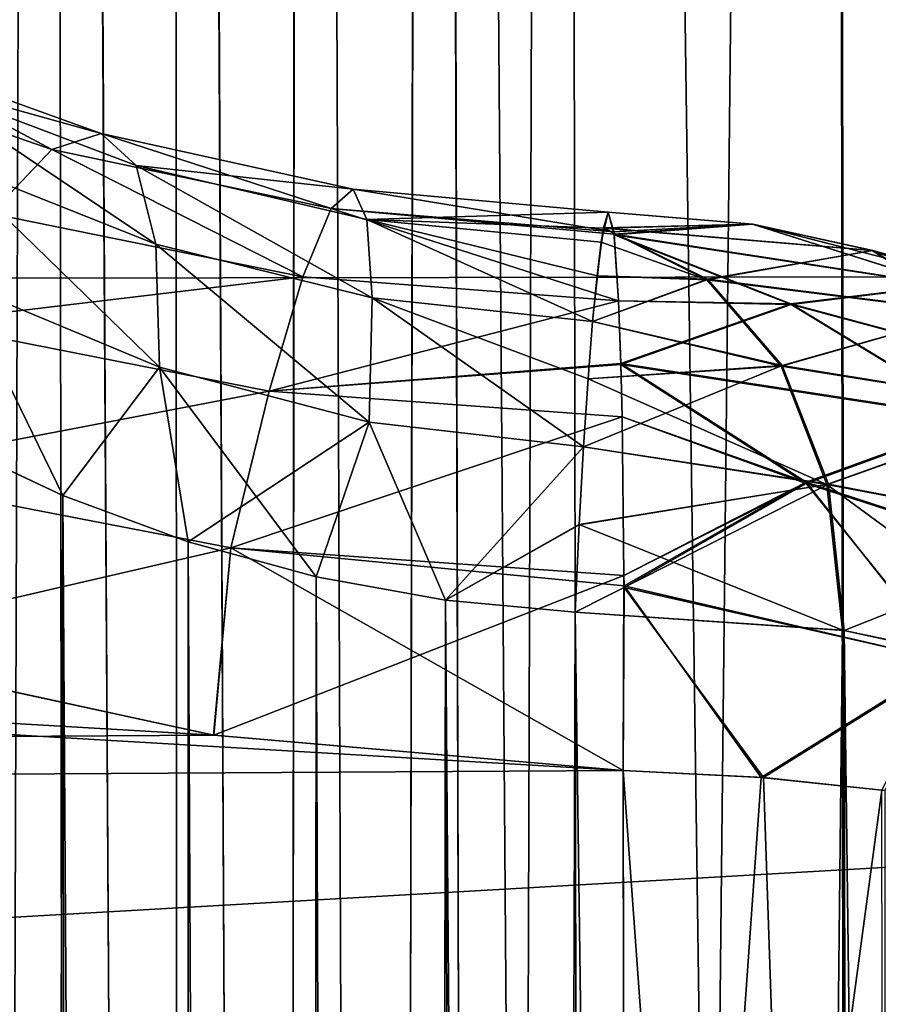
# Model space of a CAD drawing. Units: millimetres. Extents: x -26 to 89, y -6 to 354.
# Drawn here: x 84 to 84, y 59 to 60 of the extents above; entities that cross this region are included whole.
import ezdxf

# ---------------------------------------------------------------- set-up
doc = ezdxf.new("R2010")
doc.units = ezdxf.units.MM
doc.header["$LTSCALE"] = 101.851852
for name, color, linetype in [('17', 7, 'CONTINUOUS'), ('20', 7, 'CONTINUOUS'), ('23', 7, 'CONTINUOUS'), ('25', 7, 'CONTINUOUS'), ('46', 7, 'CONTINUOUS'), ('47', 7, 'CONTINUOUS'), ('48', 7, 'CONTINUOUS'), ('49', 7, 'CONTINUOUS'), ('54', 7, 'CONTINUOUS'), ('55', 7, 'CONTINUOUS'), ('56', 7, 'CONTINUOUS'), ('57', 7, 'CONTINUOUS'), ('62', 7, 'CONTINUOUS'), ('74', 7, 'CONTINUOUS'), ('75', 7, 'CONTINUOUS'), ('76', 7, 'CONTINUOUS'), ('84', 7, 'CONTINUOUS'), ('85', 7, 'CONTINUOUS')]:
    doc.layers.add(name, color=color, linetype=linetype)

msp = doc.modelspace()

# ---------------------------------------------------------------- linework, layer by layer
at = {"layer": '17', "color": 7, "linetype": 'CONTINUOUS', "true_color": 0xaaaaaa}
for points in [[(87.78817, 61.18573, -27.55838), (87.79042, 59.6891, -28.62696), (59.27955, 61.14306, -27.55834), (87.78817, 61.18573, -27.55838)], [(59.27955, 61.14306, -27.55834), (87.79042, 59.6891, -28.62696), (59.2818, 59.64633, -28.62699), (59.27955, 61.14306, -27.55834)], [(87.79042, 59.6891, -28.62696), (87.79278, 58.10933, -29.5683), (59.2818, 59.64633, -28.62699), (87.79042, 59.6891, -28.62696)], [(59.2818, 59.64633, -28.62699), (87.79278, 58.10933, -29.5683), (59.28417, 58.06655, -29.56833), (59.2818, 59.64633, -28.62699)]]:
    msp.add_3dface(points, dxfattribs=at)
at = {"layer": '20', "color": 7, "linetype": 'CONTINUOUS', "true_color": 0xaaaaaa}
for points in [[(83.64982, 59.51579, -26.33601), (83.50006, 59.54823, -26.31846), (62.78219, 59.38537, -27.3006), (83.64982, 59.51579, -26.33601)], [(83.79949, 59.50284, -26.3392), (83.64982, 59.51579, -26.33601), (62.78219, 59.38537, -27.3006), (83.79949, 59.50284, -26.3392)], [(83.80054, 58.80281, -26.83048), (83.79949, 59.50284, -26.3392), (62.78219, 59.38537, -27.3006), (83.80054, 58.80281, -26.83048)]]:
    msp.add_3dface(points, dxfattribs=at)
at = {"layer": '23', "color": 7, "linetype": 'CONTINUOUS', "true_color": 0xaaaaaa}
for points in [[(59.27955, 61.14306, 7.55834), (59.2818, 59.64633, 8.62699), (87.78817, 61.18573, 7.55838), (59.27955, 61.14306, 7.55834)], [(87.78817, 61.18573, 7.55838), (59.2818, 59.64633, 8.62699), (87.79042, 59.6891, 8.62696), (87.78817, 61.18573, 7.55838)], [(59.2818, 59.64633, 8.62699), (59.28417, 58.06655, 9.56833), (87.79042, 59.6891, 8.62696), (59.2818, 59.64633, 8.62699)], [(87.79042, 59.6891, 8.62696), (59.28417, 58.06655, 9.56833), (87.79278, 58.10933, 9.5683), (87.79042, 59.6891, 8.62696)]]:
    msp.add_3dface(points, dxfattribs=at)
at = {"layer": '25', "color": 7, "linetype": 'CONTINUOUS', "true_color": 0xaaaaaa}
for points in [[(62.78219, 59.38537, 7.3006), (62.78016, 60.74086, 6.28506), (83.79949, 59.50284, 6.3392), (62.78219, 59.38537, 7.3006)], [(83.79949, 59.50284, 6.3392), (62.78016, 60.74086, 6.28506), (83.64984, 59.51578, 6.33601), (83.79949, 59.50284, 6.3392)], [(83.64984, 59.51578, 6.33601), (62.78016, 60.74086, 6.28506), (83.50008, 59.54822, 6.31846), (83.64984, 59.51578, 6.33601)], [(62.78219, 59.38537, 7.3006), (83.79949, 59.50284, 6.3392), (83.80054, 58.80281, 6.83048), (62.78219, 59.38537, 7.3006)]]:
    msp.add_3dface(points, dxfattribs=at)
at = {"layer": '46', "color": 7, "linetype": 'CONTINUOUS', "true_color": 0xaaaaaa}
for points in [[(83.5672, 51.62183, -2.43263), (83.60449, 51.60324, -2.42714), (83.55047, 59.62419, 5.56629), (83.5672, 51.62183, -2.43263)], [(83.55047, 59.62419, 5.56629), (83.60449, 51.60324, -2.42714), (83.59475, 59.6033, 5.57422), (83.55047, 59.62419, 5.56629)], [(83.60449, 51.60324, -2.42714), (83.64226, 51.58867, -2.42239), (83.59475, 59.6033, 5.57422), (83.60449, 51.60324, -2.42714)], [(83.59475, 59.6033, 5.57422), (83.64226, 51.58867, -2.42239), (83.64052, 59.58642, 5.5798), (83.59475, 59.6033, 5.57422)], [(83.64226, 51.58867, -2.42239), (83.68025, 51.57801, -2.41831), (83.64052, 59.58642, 5.5798), (83.64226, 51.58867, -2.42239)], [(83.64052, 59.58642, 5.5798), (83.68025, 51.57801, -2.41831), (83.6873, 59.57368, 5.58307), (83.64052, 59.58642, 5.5798)], [(83.68025, 51.57801, -2.41831), (83.71822, 51.57115, -2.41487), (83.6873, 59.57368, 5.58307), (83.68025, 51.57801, -2.41831)], [(83.6873, 59.57368, 5.58307), (83.71822, 51.57115, -2.41487), (83.7346, 59.56512, 5.58404), (83.6873, 59.57368, 5.58307)], [(83.71822, 51.57115, -2.41487), (83.75623, 51.5679, -2.41204), (83.7346, 59.56512, 5.58404), (83.71822, 51.57115, -2.41487)], [(83.79393, 51.56818, -2.4098), (83.78195, 59.56075, 5.58278), (83.7346, 59.56512, 5.58404), (83.79393, 51.56818, -2.4098)], [(83.75623, 51.5679, -2.41204), (83.79393, 51.56818, -2.4098), (83.7346, 59.56512, 5.58404), (83.75623, 51.5679, -2.41204)]]:
    msp.add_3dface(points, dxfattribs=at)
at = {"layer": '47', "color": 7, "linetype": 'CONTINUOUS', "true_color": 0xaaaaaa}
for points in [[(83.68202, 63.09643, 2.06032), (83.67514, 55.09506, -5.93535), (83.63527, 63.09311, 2.07315), (83.68202, 63.09643, 2.06032)], [(83.71299, 55.09853, -5.94226), (83.67514, 55.09506, -5.93535), (83.68202, 63.09643, 2.06032), (83.71299, 55.09853, -5.94226)], [(83.7293, 63.09747, 2.05168), (83.71299, 55.09853, -5.94226), (83.68202, 63.09643, 2.06032), (83.7293, 63.09747, 2.05168)], [(83.75093, 55.10141, -5.94556), (83.71299, 55.09853, -5.94226), (83.7293, 63.09747, 2.05168), (83.75093, 55.10141, -5.94556)], [(83.77665, 63.09628, 2.04724), (83.75093, 55.10141, -5.94556), (83.7293, 63.09747, 2.05168), (83.77665, 63.09628, 2.04724)], [(83.78863, 55.10371, -5.94534), (83.75093, 55.10141, -5.94556), (83.77665, 63.09628, 2.04724), (83.78863, 55.10371, -5.94534)], [(83.63527, 63.09311, 2.07315), (83.63728, 55.09093, -5.92471), (83.58953, 63.08744, 2.09008), (83.63527, 63.09311, 2.07315)], [(83.67514, 55.09506, -5.93535), (83.63728, 55.09093, -5.92471), (83.63527, 63.09311, 2.07315), (83.67514, 55.09506, -5.93535)], [(83.58953, 63.08744, 2.09008), (83.5625, 55.08061, -5.89162), (83.5453, 63.07943, 2.11101), (83.58953, 63.08744, 2.09008)], [(83.59965, 55.08613, -5.91016), (83.5625, 55.08061, -5.89162), (83.58953, 63.08744, 2.09008), (83.59965, 55.08613, -5.91016)], [(83.63728, 55.09093, -5.92471), (83.59965, 55.08613, -5.91016), (83.58953, 63.08744, 2.09008), (83.63728, 55.09093, -5.92471)]]:
    msp.add_3dface(points, dxfattribs=at)
at = {"layer": '48', "color": 7, "linetype": 'CONTINUOUS', "true_color": 0xaaaaaa}
for points in [[(83.59475, 59.60331, -25.57422), (83.56716, 51.62185, -17.56736), (83.55046, 59.62419, -25.56629), (83.59475, 59.60331, -25.57422)], [(83.60446, 51.60326, -17.57286), (83.56716, 51.62185, -17.56736), (83.59475, 59.60331, -25.57422), (83.60446, 51.60326, -17.57286)], [(83.64224, 51.58867, -17.57761), (83.60446, 51.60326, -17.57286), (83.59475, 59.60331, -25.57422), (83.64224, 51.58867, -17.57761)], [(83.64052, 59.58642, -25.5798), (83.64224, 51.58867, -17.57761), (83.59475, 59.60331, -25.57422), (83.64052, 59.58642, -25.5798)], [(83.68024, 51.57802, -17.58169), (83.64224, 51.58867, -17.57761), (83.64052, 59.58642, -25.5798), (83.68024, 51.57802, -17.58169)], [(83.6873, 59.57368, -25.58307), (83.68024, 51.57802, -17.58169), (83.64052, 59.58642, -25.5798), (83.6873, 59.57368, -25.58307)], [(83.71821, 51.57115, -17.58513), (83.68024, 51.57802, -17.58169), (83.6873, 59.57368, -25.58307), (83.71821, 51.57115, -17.58513)], [(83.7346, 59.56512, -25.58405), (83.71821, 51.57115, -17.58513), (83.6873, 59.57368, -25.58307), (83.7346, 59.56512, -25.58405)], [(83.75622, 51.5679, -17.58796), (83.71821, 51.57115, -17.58513), (83.7346, 59.56512, -25.58405), (83.75622, 51.5679, -17.58796)], [(83.78195, 59.56075, -25.58278), (83.75622, 51.5679, -17.58796), (83.7346, 59.56512, -25.58405), (83.78195, 59.56075, -25.58278)], [(83.79393, 51.56818, -17.5902), (83.75622, 51.5679, -17.58796), (83.78195, 59.56075, -25.58278), (83.79393, 51.56818, -17.5902)]]:
    msp.add_3dface(points, dxfattribs=at)
at = {"layer": '49', "color": 7, "linetype": 'CONTINUOUS', "true_color": 0xaaaaaa}
for points in [[(83.63526, 63.09311, -22.07315), (83.6752, 55.09506, -14.06463), (83.68201, 63.09643, -22.06032), (83.63526, 63.09311, -22.07315)], [(83.6752, 55.09506, -14.06463), (83.71303, 55.09853, -14.05773), (83.68201, 63.09643, -22.06032), (83.6752, 55.09506, -14.06463)], [(83.68201, 63.09643, -22.06032), (83.71303, 55.09853, -14.05773), (83.7293, 63.09747, -22.05168), (83.68201, 63.09643, -22.06032)], [(83.71303, 55.09853, -14.05773), (83.75095, 55.10141, -14.05443), (83.7293, 63.09747, -22.05168), (83.71303, 55.09853, -14.05773)], [(83.78863, 55.10371, -14.05466), (83.77665, 63.09628, -22.04724), (83.7293, 63.09747, -22.05168), (83.78863, 55.10371, -14.05466)], [(83.75095, 55.10141, -14.05443), (83.78863, 55.10371, -14.05466), (83.7293, 63.09747, -22.05168), (83.75095, 55.10141, -14.05443)], [(83.58952, 63.08744, -22.09009), (83.63736, 55.09094, -14.07527), (83.63526, 63.09311, -22.07315), (83.58952, 63.08744, -22.09009)], [(83.63736, 55.09094, -14.07527), (83.6752, 55.09506, -14.06463), (83.63526, 63.09311, -22.07315), (83.63736, 55.09094, -14.07527)], [(83.54528, 63.07942, -22.11102), (83.59974, 55.08614, -14.0898), (83.58952, 63.08744, -22.09009), (83.54528, 63.07942, -22.11102)], [(83.59974, 55.08614, -14.0898), (83.63736, 55.09094, -14.07527), (83.58952, 63.08744, -22.09009), (83.59974, 55.08614, -14.0898)], [(83.56259, 55.08062, -14.10833), (83.59974, 55.08614, -14.0898), (83.54528, 63.07942, -22.11102), (83.56259, 55.08062, -14.10833)]]:
    msp.add_3dface(points, dxfattribs=at)
at = {"layer": '54', "color": 7, "linetype": 'CONTINUOUS', "true_color": 0xaaaaaa}
for points in [[(83.78195, 59.56075, 5.58278), (83.79393, 51.56818, -2.4098), (83.89149, 51.56153, -2.40301), (83.78195, 59.56075, 5.58278)], [(83.78195, 59.56075, 5.58278), (83.89149, 51.56153, -2.40301), (83.88023, 59.554, 5.58967), (83.78195, 59.56075, 5.58278)], [(83.89149, 51.56153, -2.40301), (83.98531, 51.54155, -2.38289), (83.88023, 59.554, 5.58967), (83.89149, 51.56153, -2.40301)], [(83.88023, 59.554, 5.58967), (83.98531, 51.54155, -2.38289), (83.97334, 59.53412, 5.60969), (83.88023, 59.554, 5.58967)]]:
    msp.add_3dface(points, dxfattribs=at)
at = {"layer": '55', "color": 7, "linetype": 'CONTINUOUS', "true_color": 0xaaaaaa}
for points in [[(83.96885, 63.12374, 2.02007), (83.88617, 55.11065, -5.95213), (83.87433, 63.10323, 2.04043), (83.96885, 63.12374, 2.02007)], [(83.97993, 55.1309, -5.97225), (83.88617, 55.11065, -5.95213), (83.96885, 63.12374, 2.02007), (83.97993, 55.1309, -5.97225)], [(83.78863, 55.10371, -5.94534), (83.77665, 63.09628, 2.04724), (83.87433, 63.10323, 2.04043), (83.78863, 55.10371, -5.94534)], [(83.88617, 55.11065, -5.95213), (83.78863, 55.10371, -5.94534), (83.87433, 63.10323, 2.04043), (83.88617, 55.11065, -5.95213)]]:
    msp.add_3dface(points, dxfattribs=at)
at = {"layer": '56', "color": 7, "linetype": 'CONTINUOUS', "true_color": 0xaaaaaa}
for points in [[(83.87491, 63.10332, -22.04035), (83.97993, 55.13091, -14.02775), (83.96796, 63.12348, -22.02033), (83.87491, 63.10332, -22.04035)], [(83.77665, 63.09628, -22.04724), (83.88617, 55.11065, -14.04787), (83.87491, 63.10332, -22.04035), (83.77665, 63.09628, -22.04724)], [(83.88617, 55.11065, -14.04787), (83.97993, 55.13091, -14.02775), (83.87491, 63.10332, -22.04035), (83.88617, 55.11065, -14.04787)], [(83.77665, 63.09628, -22.04724), (83.78863, 55.10371, -14.05466), (83.88617, 55.11065, -14.04787), (83.77665, 63.09628, -22.04724)]]:
    msp.add_3dface(points, dxfattribs=at)
at = {"layer": '57', "color": 7, "linetype": 'CONTINUOUS', "true_color": 0xaaaaaa}
for points in [[(83.79393, 51.56818, -17.5902), (83.78195, 59.56075, -25.58278), (83.87965, 59.55408, -25.58959), (83.79393, 51.56818, -17.5902)], [(83.89149, 51.56153, -17.59699), (83.79393, 51.56818, -17.5902), (83.87965, 59.55408, -25.58959), (83.89149, 51.56153, -17.59699)], [(83.97423, 59.53386, -25.60995), (83.89149, 51.56153, -17.59699), (83.87965, 59.55408, -25.58959), (83.97423, 59.53386, -25.60995)], [(83.98531, 51.54155, -17.61711), (83.89149, 51.56153, -17.59699), (83.97423, 59.53386, -25.60995), (83.98531, 51.54155, -17.61711)]]:
    msp.add_3dface(points, dxfattribs=at)
at = {"layer": '62', "color": 7, "linetype": 'CONTINUOUS', "true_color": 0xaaaaaa}
for points in [[(83.80054, 58.80281, 6.83048), (83.79949, 59.50284, 6.3392), (83.89596, 58.16739, 7.22526), (83.80054, 58.80281, 6.83048)], [(83.89596, 58.16739, 7.22526), (83.79949, 59.50284, 6.3392), (83.85078, 59.50029, 6.33562), (83.89596, 58.16739, 7.22526)], [(83.89513, 59.4955, 6.329), (83.89596, 58.16739, 7.22526), (83.85078, 59.50029, 6.33562), (83.89513, 59.4955, 6.329)]]:
    msp.add_3dface(points, dxfattribs=at)
at = {"layer": '74', "color": 7, "linetype": 'CONTINUOUS', "true_color": 0xaaaaaa}
for points in [[(83.79949, 59.50284, -26.3392), (83.80054, 58.80281, -26.83048), (83.84994, 59.50035, -26.33571), (83.79949, 59.50284, -26.3392)], [(83.84994, 59.50035, -26.33571), (83.80054, 58.80281, -26.83048), (83.89396, 59.49565, -26.32922), (83.84994, 59.50035, -26.33571)], [(83.89396, 59.49565, -26.32922), (83.80054, 58.80281, -26.83048), (83.89596, 58.16739, -27.22526), (83.89396, 59.49565, -26.32922)]]:
    msp.add_3dface(points, dxfattribs=at)
at = {"layer": '75', "color": 7, "linetype": 'CONTINUOUS', "true_color": 0xaaaaaa}
for points in [[(83.84674, 59.70254, -25.95877), (83.79227, 59.701, -25.85847), (83.79404, 59.70695, -25.92598), (83.84674, 59.70254, -25.95877)], [(83.79609, 59.69972, -26.02137), (83.84674, 59.70254, -25.95877), (83.79404, 59.70695, -25.92598), (83.79609, 59.69972, -26.02137)], [(83.79227, 59.701, -25.85847), (83.83004, 59.6822, -25.78766), (83.79144, 59.69589, -25.83098), (83.79227, 59.701, -25.85847)], [(83.89047, 59.69292, -25.88726), (83.79227, 59.701, -25.85847), (83.84674, 59.70254, -25.95877), (83.89047, 59.69292, -25.88726)], [(83.83004, 59.6822, -25.78766), (83.79227, 59.701, -25.85847), (83.89047, 59.69292, -25.88726), (83.83004, 59.6822, -25.78766)], [(83.79619, 59.69882, -26.02643), (83.84674, 59.70254, -25.95877), (83.79609, 59.69972, -26.02137), (83.79619, 59.69882, -26.02643)], [(83.84674, 59.70254, -25.95877), (83.79619, 59.69882, -26.02643), (83.91724, 59.68026, -26.02606), (83.84674, 59.70254, -25.95877)], [(83.89047, 59.69292, -25.88726), (83.84674, 59.70254, -25.95877), (83.9665, 59.67195, -25.94804), (83.89047, 59.69292, -25.88726)], [(83.9665, 59.67195, -25.94804), (83.84674, 59.70254, -25.95877), (83.91724, 59.68026, -26.02606), (83.9665, 59.67195, -25.94804)], [(83.79144, 59.69589, -25.83098), (83.83004, 59.6822, -25.78766), (83.78992, 59.6836, -25.78475), (83.79144, 59.69589, -25.83098)], [(83.91724, 59.68026, -26.02606), (83.79619, 59.69882, -26.02643), (83.86077, 59.67341, -26.09917), (83.91724, 59.68026, -26.02606)], [(83.86077, 59.67341, -26.09917), (83.79619, 59.69882, -26.02643), (83.79777, 59.67445, -26.11363), (83.86077, 59.67341, -26.09917)], [(83.92612, 59.67029, -25.81421), (83.83004, 59.6822, -25.78766), (83.89047, 59.69292, -25.88726), (83.92612, 59.67029, -25.81421)], [(83.92612, 59.67029, -25.81421), (83.89047, 59.69292, -25.88726), (84.00678, 59.64879, -25.8679), (83.92612, 59.67029, -25.81421)], [(84.00678, 59.64879, -25.8679), (83.89047, 59.69292, -25.88726), (83.9665, 59.67195, -25.94804), (84.00678, 59.64879, -25.8679)], [(83.78992, 59.6836, -25.78475), (83.83004, 59.6822, -25.78766), (83.78833, 59.66693, -25.73985), (83.78992, 59.6836, -25.78475)], [(83.83004, 59.6822, -25.78766), (83.85718, 59.65063, -25.71773), (83.78833, 59.66693, -25.73985), (83.83004, 59.6822, -25.78766)], [(83.85718, 59.65063, -25.71773), (83.83004, 59.6822, -25.78766), (83.92612, 59.67029, -25.81421), (83.85718, 59.65063, -25.71773)], [(83.91724, 59.68026, -26.02606), (83.86077, 59.67341, -26.09917), (83.98833, 59.63919, -26.08126), (83.91724, 59.68026, -26.02606)], [(83.79859, 59.65158, -26.16493), (83.86077, 59.67341, -26.09917), (83.79777, 59.67445, -26.11363), (83.79859, 59.65158, -26.16493)], [(83.86077, 59.67341, -26.09917), (83.79859, 59.65158, -26.16493), (83.92999, 59.6314, -26.15608), (83.86077, 59.67341, -26.09917)], [(83.95249, 59.6354, -25.74206), (83.85718, 59.65063, -25.71773), (83.92612, 59.67029, -25.81421), (83.95249, 59.6354, -25.74206)], [(83.98833, 59.63919, -26.08126), (83.86077, 59.67341, -26.09917), (83.92999, 59.6314, -26.15608), (83.98833, 59.63919, -26.08126)], [(83.78833, 59.66693, -25.73985), (83.85718, 59.65063, -25.71773), (83.78669, 59.64605, -25.69678), (83.78833, 59.66693, -25.73985)], [(83.85718, 59.65063, -25.71773), (83.87393, 59.60736, -25.65085), (83.78669, 59.64605, -25.69678), (83.85718, 59.65063, -25.71773)], [(83.92999, 59.6314, -26.15608), (83.79859, 59.65158, -26.16493), (83.86636, 59.60818, -26.22299), (83.92999, 59.6314, -26.15608)], [(83.86636, 59.60818, -26.22299), (83.79859, 59.65158, -26.16493), (83.79908, 59.63207, -26.1994), (83.86636, 59.60818, -26.22299)], [(83.87393, 59.60736, -25.65085), (83.85718, 59.65063, -25.71773), (83.95249, 59.6354, -25.74206), (83.87393, 59.60736, -25.65085)], [(83.78669, 59.64605, -25.69678), (83.87393, 59.60736, -25.65085), (83.78502, 59.62115, -25.65592), (83.78669, 59.64605, -25.69678)], [(83.96871, 59.58941, -25.67321), (83.87393, 59.60736, -25.65085), (83.95249, 59.6354, -25.74206), (83.96871, 59.58941, -25.67321)], [(83.79978, 59.57413, -26.27553), (83.86636, 59.60818, -26.22299), (83.79908, 59.63207, -26.1994), (83.79978, 59.57413, -26.27553)], [(83.92999, 59.6314, -26.15608), (83.86636, 59.60818, -26.22299), (83.98354, 59.56996, -26.21557), (83.92999, 59.6314, -26.15608)], [(83.78502, 59.62115, -25.65592), (83.87393, 59.60736, -25.65085), (83.7834, 59.5927, -25.61793), (83.78502, 59.62115, -25.65592)], [(83.87393, 59.60736, -25.65085), (83.87965, 59.55408, -25.58959), (83.7834, 59.5927, -25.61793), (83.87393, 59.60736, -25.65085)], [(83.79979, 59.57037, -26.27955), (83.86636, 59.60818, -26.22299), (83.79978, 59.57413, -26.27553), (83.79979, 59.57037, -26.27955)], [(83.86636, 59.60818, -26.22299), (83.79979, 59.57037, -26.27955), (83.91808, 59.54286, -26.28121), (83.86636, 59.60818, -26.22299)], [(83.98354, 59.56996, -26.21557), (83.86636, 59.60818, -26.22299), (83.91808, 59.54286, -26.28121), (83.98354, 59.56996, -26.21557)], [(83.97423, 59.53386, -25.60995), (83.87393, 59.60736, -25.65085), (83.96871, 59.58941, -25.67321), (83.97423, 59.53386, -25.60995)], [(83.97423, 59.53386, -25.60995), (83.87965, 59.55408, -25.58959), (83.87393, 59.60736, -25.65085), (83.97423, 59.53386, -25.60995)], [(83.87965, 59.55408, -25.58959), (83.78195, 59.56075, -25.58278), (83.7834, 59.5927, -25.61793), (83.87965, 59.55408, -25.58959)], [(83.79949, 59.50284, -26.3392), (83.84994, 59.50035, -26.33571), (83.79979, 59.57037, -26.27955), (83.79949, 59.50284, -26.3392)], [(83.79979, 59.57037, -26.27955), (83.84994, 59.50035, -26.33571), (83.91808, 59.54286, -26.28121), (83.79979, 59.57037, -26.27955)], [(83.84994, 59.50035, -26.33571), (83.89396, 59.49565, -26.32922), (83.91808, 59.54286, -26.28121), (83.84994, 59.50035, -26.33571)]]:
    msp.add_3dface(points, dxfattribs=at)
at = {"layer": '76', "color": 7, "linetype": 'CONTINUOUS', "true_color": 0xaaaaaa}
for points in [[(83.49151, 59.76411, -26.00056), (83.59065, 59.72975, -26.01586), (83.51937, 59.76783, -25.90909), (83.49151, 59.76411, -26.00056)], [(83.51937, 59.76783, -25.90909), (83.59065, 59.72975, -26.01586), (83.60865, 59.73564, -25.92207), (83.51937, 59.76783, -25.90909)], [(83.51937, 59.76783, -25.90909), (83.60865, 59.73564, -25.92207), (83.54, 59.75476, -25.81658), (83.51937, 59.76783, -25.90909)], [(83.49151, 59.76411, -26.00056), (83.56834, 59.70645, -26.10594), (83.59065, 59.72975, -26.01586), (83.49151, 59.76411, -26.00056)], [(83.54, 59.75476, -25.81658), (83.60865, 59.73564, -25.92207), (83.62149, 59.72396, -25.82798), (83.54, 59.75476, -25.81658)], [(83.54, 59.75476, -25.81658), (83.62149, 59.72396, -25.82798), (83.62865, 59.69517, -25.73704), (83.54, 59.75476, -25.81658)], [(83.55264, 59.72538, -25.72642), (83.54, 59.75476, -25.81658), (83.62865, 59.69517, -25.73704), (83.55264, 59.72538, -25.72642)], [(83.59065, 59.72975, -26.01586), (83.6928, 59.70821, -26.02271), (83.60865, 59.73564, -25.92207), (83.59065, 59.72975, -26.01586)], [(83.60865, 59.73564, -25.92207), (83.6928, 59.70821, -26.02271), (83.70079, 59.71526, -25.92762), (83.60865, 59.73564, -25.92207)], [(83.60865, 59.73564, -25.92207), (83.70079, 59.71526, -25.92762), (83.62149, 59.72396, -25.82798), (83.60865, 59.73564, -25.92207)], [(83.56834, 59.70645, -26.10594), (83.68242, 59.68332, -26.11451), (83.59065, 59.72975, -26.01586), (83.56834, 59.70645, -26.10594)], [(83.59065, 59.72975, -26.01586), (83.68242, 59.68332, -26.11451), (83.6928, 59.70821, -26.02271), (83.59065, 59.72975, -26.01586)], [(83.55264, 59.72538, -25.72642), (83.62865, 59.69517, -25.73704), (83.63002, 59.65027, -25.65258), (83.55264, 59.72538, -25.72642)], [(83.55693, 59.68073, -25.64193), (83.55264, 59.72538, -25.72642), (83.63002, 59.65027, -25.65258), (83.55693, 59.68073, -25.64193)], [(83.62149, 59.72396, -25.82798), (83.70079, 59.71526, -25.92762), (83.70585, 59.70423, -25.83272), (83.62149, 59.72396, -25.82798)], [(83.62149, 59.72396, -25.82798), (83.70585, 59.70423, -25.83272), (83.70778, 59.67554, -25.74147), (83.62149, 59.72396, -25.82798)], [(83.62865, 59.69517, -25.73704), (83.62149, 59.72396, -25.82798), (83.70778, 59.67554, -25.74147), (83.62865, 59.69517, -25.73704)], [(83.6928, 59.70821, -26.02271), (83.79609, 59.69972, -26.02137), (83.70079, 59.71526, -25.92762), (83.6928, 59.70821, -26.02271)], [(83.79609, 59.69972, -26.02137), (83.79404, 59.70695, -25.92598), (83.70079, 59.71526, -25.92762), (83.79609, 59.69972, -26.02137)], [(83.70079, 59.71526, -25.92762), (83.79404, 59.70695, -25.92598), (83.70585, 59.70423, -25.83272), (83.70079, 59.71526, -25.92762)], [(83.56834, 59.70645, -26.10594), (83.54259, 59.6666, -26.18901), (83.68242, 59.68332, -26.11451), (83.56834, 59.70645, -26.10594)], [(83.68242, 59.68332, -26.11451), (83.79777, 59.67445, -26.11363), (83.6928, 59.70821, -26.02271), (83.68242, 59.68332, -26.11451)], [(83.79619, 59.69882, -26.02643), (83.79609, 59.69972, -26.02137), (83.6928, 59.70821, -26.02271), (83.79619, 59.69882, -26.02643)], [(83.79777, 59.67445, -26.11363), (83.79619, 59.69882, -26.02643), (83.6928, 59.70821, -26.02271), (83.79777, 59.67445, -26.11363)], [(83.79404, 59.70695, -25.92598), (83.79227, 59.701, -25.85847), (83.70585, 59.70423, -25.83272), (83.79404, 59.70695, -25.92598)], [(83.79227, 59.701, -25.85847), (83.79144, 59.69589, -25.83098), (83.70585, 59.70423, -25.83272), (83.79227, 59.701, -25.85847)], [(83.79144, 59.69589, -25.83098), (83.78833, 59.66693, -25.73985), (83.70585, 59.70423, -25.83272), (83.79144, 59.69589, -25.83098)], [(83.70585, 59.70423, -25.83272), (83.78833, 59.66693, -25.73985), (83.70778, 59.67554, -25.74147), (83.70585, 59.70423, -25.83272)], [(83.79144, 59.69589, -25.83098), (83.78992, 59.6836, -25.78475), (83.78833, 59.66693, -25.73985), (83.79144, 59.69589, -25.83098)], [(83.62865, 59.69517, -25.73704), (83.70778, 59.67554, -25.74147), (83.70664, 59.63021, -25.65723), (83.62865, 59.69517, -25.73704)], [(83.63002, 59.65027, -25.65258), (83.62865, 59.69517, -25.73704), (83.70664, 59.63021, -25.65723), (83.63002, 59.65027, -25.65258)], [(83.54259, 59.6666, -26.18901), (83.67008, 59.64148, -26.19965), (83.68242, 59.68332, -26.11451), (83.54259, 59.6666, -26.18901)], [(83.67008, 59.64148, -26.19965), (83.79777, 59.67445, -26.11363), (83.68242, 59.68332, -26.11451), (83.67008, 59.64148, -26.19965)], [(83.59475, 59.60331, -25.57422), (83.55046, 59.62419, -25.56629), (83.55693, 59.68073, -25.64193), (83.59475, 59.60331, -25.57422)], [(83.59475, 59.60331, -25.57422), (83.55693, 59.68073, -25.64193), (83.63002, 59.65027, -25.65258), (83.59475, 59.60331, -25.57422)], [(83.79859, 59.65158, -26.16493), (83.79777, 59.67445, -26.11363), (83.67008, 59.64148, -26.19965), (83.79859, 59.65158, -26.16493)], [(83.70778, 59.67554, -25.74147), (83.78502, 59.62115, -25.65592), (83.70664, 59.63021, -25.65723), (83.70778, 59.67554, -25.74147)], [(83.78833, 59.66693, -25.73985), (83.78669, 59.64605, -25.69678), (83.70778, 59.67554, -25.74147), (83.78833, 59.66693, -25.73985)], [(83.78669, 59.64605, -25.69678), (83.78502, 59.62115, -25.65592), (83.70778, 59.67554, -25.74147), (83.78669, 59.64605, -25.69678)], [(83.54259, 59.6666, -26.18901), (83.51418, 59.61168, -26.26202), (83.67008, 59.64148, -26.19965), (83.54259, 59.6666, -26.18901)], [(83.64052, 59.58642, -25.5798), (83.59475, 59.60331, -25.57422), (83.63002, 59.65027, -25.65258), (83.64052, 59.58642, -25.5798)], [(83.64052, 59.58642, -25.5798), (83.63002, 59.65027, -25.65258), (83.70664, 59.63021, -25.65723), (83.64052, 59.58642, -25.5798)], [(83.79908, 59.63207, -26.1994), (83.79859, 59.65158, -26.16493), (83.67008, 59.64148, -26.19965), (83.79908, 59.63207, -26.1994)], [(83.51418, 59.61168, -26.26202), (83.65605, 59.58425, -26.27503), (83.67008, 59.64148, -26.19965), (83.51418, 59.61168, -26.26202)], [(83.65605, 59.58425, -26.27503), (83.79908, 59.63207, -26.1994), (83.67008, 59.64148, -26.19965), (83.65605, 59.58425, -26.27503)], [(83.79978, 59.57413, -26.27553), (83.79908, 59.63207, -26.1994), (83.65605, 59.58425, -26.27503), (83.79978, 59.57413, -26.27553)], [(83.6873, 59.57368, -25.58307), (83.64052, 59.58642, -25.5798), (83.70664, 59.63021, -25.65723), (83.6873, 59.57368, -25.58307)], [(83.7346, 59.56512, -25.58405), (83.6873, 59.57368, -25.58307), (83.70664, 59.63021, -25.65723), (83.7346, 59.56512, -25.58405)], [(83.78502, 59.62115, -25.65592), (83.7346, 59.56512, -25.58405), (83.70664, 59.63021, -25.65723), (83.78502, 59.62115, -25.65592)], [(83.7346, 59.56512, -25.58405), (83.78502, 59.62115, -25.65592), (83.7834, 59.5927, -25.61793), (83.7346, 59.56512, -25.58405)], [(83.51418, 59.61168, -26.26202), (83.50006, 59.54823, -26.31846), (83.65605, 59.58425, -26.27503), (83.51418, 59.61168, -26.26202)], [(83.78195, 59.56075, -25.58278), (83.7346, 59.56512, -25.58405), (83.7834, 59.5927, -25.61793), (83.78195, 59.56075, -25.58278)], [(83.50006, 59.54823, -26.31846), (83.64982, 59.51579, -26.33601), (83.65605, 59.58425, -26.27503), (83.50006, 59.54823, -26.31846)], [(83.64982, 59.51579, -26.33601), (83.79949, 59.50284, -26.3392), (83.65605, 59.58425, -26.27503), (83.64982, 59.51579, -26.33601)], [(83.79949, 59.50284, -26.3392), (83.79979, 59.57037, -26.27955), (83.65605, 59.58425, -26.27503), (83.79949, 59.50284, -26.3392)], [(83.79979, 59.57037, -26.27955), (83.79978, 59.57413, -26.27553), (83.65605, 59.58425, -26.27503), (83.79979, 59.57037, -26.27955)]]:
    msp.add_3dface(points, dxfattribs=at)
at = {"layer": '84', "color": 7, "linetype": 'CONTINUOUS', "true_color": 0xaaaaaa}
for points in [[(83.59065, 59.72975, 6.01586), (83.49151, 59.76411, 6.00055), (83.51937, 59.76783, 5.90909), (83.59065, 59.72975, 6.01586)], [(83.60866, 59.73563, 5.92207), (83.59065, 59.72975, 6.01586), (83.51937, 59.76783, 5.90909), (83.60866, 59.73563, 5.92207)], [(83.60866, 59.73563, 5.92207), (83.51937, 59.76783, 5.90909), (83.54, 59.75476, 5.81658), (83.60866, 59.73563, 5.92207)], [(83.59065, 59.72975, 6.01586), (83.56834, 59.70645, 6.10593), (83.49151, 59.76411, 6.00055), (83.59065, 59.72975, 6.01586)], [(83.62149, 59.72396, 5.82798), (83.60866, 59.73563, 5.92207), (83.54, 59.75476, 5.81658), (83.62149, 59.72396, 5.82798)], [(83.62149, 59.72396, 5.82798), (83.54, 59.75476, 5.81658), (83.62866, 59.69517, 5.73704), (83.62149, 59.72396, 5.82798)], [(83.62866, 59.69517, 5.73704), (83.54, 59.75476, 5.81658), (83.55264, 59.72538, 5.72642), (83.62866, 59.69517, 5.73704)], [(83.6928, 59.70821, 6.02271), (83.59065, 59.72975, 6.01586), (83.60866, 59.73563, 5.92207), (83.6928, 59.70821, 6.02271)], [(83.70079, 59.71526, 5.92762), (83.6928, 59.70821, 6.02271), (83.60866, 59.73563, 5.92207), (83.70079, 59.71526, 5.92762)], [(83.70079, 59.71526, 5.92762), (83.60866, 59.73563, 5.92207), (83.62149, 59.72396, 5.82798), (83.70079, 59.71526, 5.92762)], [(83.68242, 59.68332, 6.11451), (83.56834, 59.70645, 6.10593), (83.59065, 59.72975, 6.01586), (83.68242, 59.68332, 6.11451)], [(83.6928, 59.70821, 6.02271), (83.68242, 59.68332, 6.11451), (83.59065, 59.72975, 6.01586), (83.6928, 59.70821, 6.02271)], [(83.62866, 59.69517, 5.73704), (83.55264, 59.72538, 5.72642), (83.63003, 59.65027, 5.65258), (83.62866, 59.69517, 5.73704)], [(83.63003, 59.65027, 5.65258), (83.55264, 59.72538, 5.72642), (83.55693, 59.68073, 5.64192), (83.63003, 59.65027, 5.65258)], [(83.70585, 59.70423, 5.83272), (83.70079, 59.71526, 5.92762), (83.62149, 59.72396, 5.82798), (83.70585, 59.70423, 5.83272)], [(83.70585, 59.70423, 5.83272), (83.62149, 59.72396, 5.82798), (83.70778, 59.67554, 5.74147), (83.70585, 59.70423, 5.83272)], [(83.70778, 59.67554, 5.74147), (83.62149, 59.72396, 5.82798), (83.62866, 59.69517, 5.73704), (83.70778, 59.67554, 5.74147)], [(83.79609, 59.69972, 6.02137), (83.6928, 59.70821, 6.02271), (83.70079, 59.71526, 5.92762), (83.79609, 59.69972, 6.02137)], [(83.79404, 59.70695, 5.92599), (83.79609, 59.69972, 6.02137), (83.70079, 59.71526, 5.92762), (83.79404, 59.70695, 5.92599)], [(83.79404, 59.70695, 5.92599), (83.70079, 59.71526, 5.92762), (83.70585, 59.70423, 5.83272), (83.79404, 59.70695, 5.92599)], [(83.68242, 59.68332, 6.11451), (83.54259, 59.6666, 6.189), (83.56834, 59.70645, 6.10593), (83.68242, 59.68332, 6.11451)], [(83.79777, 59.67445, 6.11363), (83.68242, 59.68332, 6.11451), (83.6928, 59.70821, 6.02271), (83.79777, 59.67445, 6.11363)], [(83.79609, 59.69972, 6.02137), (83.79777, 59.67445, 6.11363), (83.6928, 59.70821, 6.02271), (83.79609, 59.69972, 6.02137)], [(83.79144, 59.69589, 5.83099), (83.79404, 59.70695, 5.92599), (83.70585, 59.70423, 5.83272), (83.79144, 59.69589, 5.83099)], [(83.7923, 59.70117, 5.85955), (83.79404, 59.70695, 5.92599), (83.79144, 59.69589, 5.83099), (83.7923, 59.70117, 5.85955)], [(83.79144, 59.69589, 5.83099), (83.70585, 59.70423, 5.83272), (83.78992, 59.6836, 5.78475), (83.79144, 59.69589, 5.83099)], [(83.78992, 59.6836, 5.78475), (83.70585, 59.70423, 5.83272), (83.78833, 59.66694, 5.73985), (83.78992, 59.6836, 5.78475)], [(83.78833, 59.66694, 5.73985), (83.70585, 59.70423, 5.83272), (83.70778, 59.67554, 5.74147), (83.78833, 59.66694, 5.73985)], [(83.7962, 59.69865, 6.02731), (83.79777, 59.67445, 6.11363), (83.79609, 59.69972, 6.02137), (83.7962, 59.69865, 6.02731)], [(83.70778, 59.67554, 5.74147), (83.62866, 59.69517, 5.73704), (83.70664, 59.63021, 5.65723), (83.70778, 59.67554, 5.74147)], [(83.70664, 59.63021, 5.65723), (83.62866, 59.69517, 5.73704), (83.63003, 59.65027, 5.65258), (83.70664, 59.63021, 5.65723)], [(83.67008, 59.64148, 6.19965), (83.54259, 59.6666, 6.189), (83.68242, 59.68332, 6.11451), (83.67008, 59.64148, 6.19965)], [(83.79777, 59.67445, 6.11363), (83.67008, 59.64148, 6.19965), (83.68242, 59.68332, 6.11451), (83.79777, 59.67445, 6.11363)], [(83.55047, 59.62419, 5.56629), (83.59475, 59.6033, 5.57422), (83.55693, 59.68073, 5.64192), (83.55047, 59.62419, 5.56629)], [(83.59475, 59.6033, 5.57422), (83.63003, 59.65027, 5.65258), (83.55693, 59.68073, 5.64192), (83.59475, 59.6033, 5.57422)], [(83.7986, 59.65119, 6.16569), (83.67008, 59.64148, 6.19965), (83.79777, 59.67445, 6.11363), (83.7986, 59.65119, 6.16569)], [(83.78502, 59.62115, 5.65592), (83.70778, 59.67554, 5.74147), (83.70664, 59.63021, 5.65723), (83.78502, 59.62115, 5.65592)], [(83.78833, 59.66694, 5.73985), (83.70778, 59.67554, 5.74147), (83.78669, 59.64602, 5.69673), (83.78833, 59.66694, 5.73985)], [(83.78669, 59.64602, 5.69673), (83.70778, 59.67554, 5.74147), (83.78502, 59.62115, 5.65592), (83.78669, 59.64602, 5.69673)], [(83.67008, 59.64148, 6.19965), (83.51419, 59.61168, 6.26201), (83.54259, 59.6666, 6.189), (83.67008, 59.64148, 6.19965)], [(83.59475, 59.6033, 5.57422), (83.64052, 59.58642, 5.5798), (83.63003, 59.65027, 5.65258), (83.59475, 59.6033, 5.57422)], [(83.64052, 59.58642, 5.5798), (83.6873, 59.57368, 5.58307), (83.63003, 59.65027, 5.65258), (83.64052, 59.58642, 5.5798)], [(83.6873, 59.57368, 5.58307), (83.70664, 59.63021, 5.65723), (83.63003, 59.65027, 5.65258), (83.6873, 59.57368, 5.58307)], [(83.79908, 59.63207, 6.1994), (83.67008, 59.64148, 6.19965), (83.7986, 59.65119, 6.16569), (83.79908, 59.63207, 6.1994)], [(83.65605, 59.58425, 6.27503), (83.51419, 59.61168, 6.26201), (83.67008, 59.64148, 6.19965), (83.65605, 59.58425, 6.27503)], [(83.79908, 59.63207, 6.1994), (83.65605, 59.58425, 6.27503), (83.67008, 59.64148, 6.19965), (83.79908, 59.63207, 6.1994)], [(83.79978, 59.57413, 6.27553), (83.65605, 59.58425, 6.27503), (83.79908, 59.63207, 6.1994), (83.79978, 59.57413, 6.27553)], [(83.6873, 59.57368, 5.58307), (83.7346, 59.56512, 5.58404), (83.70664, 59.63021, 5.65723), (83.6873, 59.57368, 5.58307)], [(83.7346, 59.56512, 5.58404), (83.78502, 59.62115, 5.65592), (83.70664, 59.63021, 5.65723), (83.7346, 59.56512, 5.58404)], [(83.78502, 59.62115, 5.65592), (83.7346, 59.56512, 5.58404), (83.7834, 59.59267, 5.61788), (83.78502, 59.62115, 5.65592)], [(83.65605, 59.58425, 6.27503), (83.50008, 59.54822, 6.31846), (83.51419, 59.61168, 6.26201), (83.65605, 59.58425, 6.27503)], [(83.7346, 59.56512, 5.58404), (83.78195, 59.56075, 5.58278), (83.7834, 59.59267, 5.61788), (83.7346, 59.56512, 5.58404)], [(83.64984, 59.51578, 6.33601), (83.50008, 59.54822, 6.31846), (83.65605, 59.58425, 6.27503), (83.64984, 59.51578, 6.33601)], [(83.79978, 59.57413, 6.27553), (83.64984, 59.51578, 6.33601), (83.65605, 59.58425, 6.27503), (83.79978, 59.57413, 6.27553)], [(83.79949, 59.50284, 6.3392), (83.64984, 59.51578, 6.33601), (83.79978, 59.57413, 6.27553), (83.79949, 59.50284, 6.3392)], [(83.79979, 59.56979, 6.28016), (83.79949, 59.50284, 6.3392), (83.79978, 59.57413, 6.27553), (83.79979, 59.56979, 6.28016)]]:
    msp.add_3dface(points, dxfattribs=at)
at = {"layer": '85', "color": 7, "linetype": 'CONTINUOUS', "true_color": 0xaaaaaa}
for points in [[(83.79404, 59.70695, 5.92599), (83.7923, 59.70117, 5.85955), (83.84692, 59.70248, 5.95955), (83.79404, 59.70695, 5.92599)], [(83.7962, 59.69865, 6.02731), (83.79609, 59.69972, 6.02137), (83.79404, 59.70695, 5.92599), (83.7962, 59.69865, 6.02731)], [(83.7962, 59.69865, 6.02731), (83.79404, 59.70695, 5.92599), (83.84692, 59.70248, 5.95955), (83.7962, 59.69865, 6.02731)], [(83.7923, 59.70117, 5.85955), (83.79144, 59.69589, 5.83099), (83.78992, 59.6836, 5.78475), (83.7923, 59.70117, 5.85955)], [(83.7923, 59.70117, 5.85955), (83.78992, 59.6836, 5.78475), (83.83032, 59.68244, 5.78849), (83.7923, 59.70117, 5.85955)], [(83.7923, 59.70117, 5.85955), (83.89077, 59.69292, 5.88793), (83.84692, 59.70248, 5.95955), (83.7923, 59.70117, 5.85955)], [(83.89077, 59.69292, 5.88793), (83.7923, 59.70117, 5.85955), (83.83032, 59.68244, 5.78849), (83.89077, 59.69292, 5.88793)], [(83.91745, 59.68007, 6.02674), (83.7962, 59.69865, 6.02731), (83.84692, 59.70248, 5.95955), (83.91745, 59.68007, 6.02674)], [(83.96679, 59.67182, 5.94865), (83.91745, 59.68007, 6.02674), (83.84692, 59.70248, 5.95955), (83.96679, 59.67182, 5.94865)], [(83.89077, 59.69292, 5.88793), (83.96679, 59.67182, 5.94865), (83.84692, 59.70248, 5.95955), (83.89077, 59.69292, 5.88793)], [(83.79777, 59.67445, 6.11363), (83.7962, 59.69865, 6.02731), (83.86088, 59.67313, 6.09991), (83.79777, 59.67445, 6.11363)], [(83.7962, 59.69865, 6.02731), (83.91745, 59.68007, 6.02674), (83.86088, 59.67313, 6.09991), (83.7962, 59.69865, 6.02731)], [(83.92652, 59.67031, 5.81476), (83.89077, 59.69292, 5.88793), (83.83032, 59.68244, 5.78849), (83.92652, 59.67031, 5.81476)], [(84.00716, 59.64868, 5.86842), (83.96679, 59.67182, 5.94865), (83.89077, 59.69292, 5.88793), (84.00716, 59.64868, 5.86842)], [(83.92652, 59.67031, 5.81476), (84.00716, 59.64868, 5.86842), (83.89077, 59.69292, 5.88793), (83.92652, 59.67031, 5.81476)], [(83.78992, 59.6836, 5.78475), (83.78833, 59.66694, 5.73985), (83.83032, 59.68244, 5.78849), (83.78992, 59.6836, 5.78475)], [(83.78833, 59.66694, 5.73985), (83.85763, 59.65083, 5.71829), (83.83032, 59.68244, 5.78849), (83.78833, 59.66694, 5.73985)], [(83.85763, 59.65083, 5.71829), (83.92652, 59.67031, 5.81476), (83.83032, 59.68244, 5.78849), (83.85763, 59.65083, 5.71829)], [(83.91745, 59.68007, 6.02674), (83.98854, 59.63889, 6.08186), (83.86088, 59.67313, 6.09991), (83.91745, 59.68007, 6.02674)], [(83.7986, 59.65119, 6.16569), (83.79777, 59.67445, 6.11363), (83.86088, 59.67313, 6.09991), (83.7986, 59.65119, 6.16569)], [(83.93011, 59.63103, 6.15672), (83.7986, 59.65119, 6.16569), (83.86088, 59.67313, 6.09991), (83.93011, 59.63103, 6.15672)], [(83.95297, 59.63539, 5.74247), (83.92652, 59.67031, 5.81476), (83.85763, 59.65083, 5.71829), (83.95297, 59.63539, 5.74247)], [(83.98854, 59.63889, 6.08186), (83.93011, 59.63103, 6.15672), (83.86088, 59.67313, 6.09991), (83.98854, 59.63889, 6.08186)], [(83.78833, 59.66694, 5.73985), (83.78669, 59.64602, 5.69673), (83.85763, 59.65083, 5.71829), (83.78833, 59.66694, 5.73985)], [(83.78669, 59.64602, 5.69673), (83.78502, 59.62115, 5.65592), (83.85763, 59.65083, 5.71829), (83.78669, 59.64602, 5.69673)], [(83.78502, 59.62115, 5.65592), (83.87448, 59.60746, 5.65116), (83.85763, 59.65083, 5.71829), (83.78502, 59.62115, 5.65592)], [(83.79908, 59.63207, 6.1994), (83.7986, 59.65119, 6.16569), (83.86642, 59.60771, 6.22363), (83.79908, 59.63207, 6.1994)], [(83.7986, 59.65119, 6.16569), (83.93011, 59.63103, 6.15672), (83.86642, 59.60771, 6.22363), (83.7986, 59.65119, 6.16569)], [(83.87448, 59.60746, 5.65116), (83.95297, 59.63539, 5.74247), (83.85763, 59.65083, 5.71829), (83.87448, 59.60746, 5.65116)], [(83.96924, 59.58934, 5.67349), (83.95297, 59.63539, 5.74247), (83.87448, 59.60746, 5.65116), (83.96924, 59.58934, 5.67349)], [(83.79978, 59.57413, 6.27553), (83.79908, 59.63207, 6.1994), (83.86642, 59.60771, 6.22363), (83.79978, 59.57413, 6.27553)], [(83.93011, 59.63103, 6.15672), (83.98421, 59.56966, 6.21548), (83.86642, 59.60771, 6.22363), (83.93011, 59.63103, 6.15672)], [(83.78502, 59.62115, 5.65592), (83.7834, 59.59267, 5.61788), (83.87448, 59.60746, 5.65116), (83.78502, 59.62115, 5.65592)], [(83.78195, 59.56075, 5.58278), (83.88023, 59.554, 5.58967), (83.87448, 59.60746, 5.65116), (83.78195, 59.56075, 5.58278)], [(83.7834, 59.59267, 5.61788), (83.78195, 59.56075, 5.58278), (83.87448, 59.60746, 5.65116), (83.7834, 59.59267, 5.61788)], [(83.79979, 59.56979, 6.28016), (83.79978, 59.57413, 6.27553), (83.86642, 59.60771, 6.22363), (83.79979, 59.56979, 6.28016)], [(83.91884, 59.54267, 6.2811), (83.79979, 59.56979, 6.28016), (83.86642, 59.60771, 6.22363), (83.91884, 59.54267, 6.2811)], [(83.98421, 59.56966, 6.21548), (83.91884, 59.54267, 6.2811), (83.86642, 59.60771, 6.22363), (83.98421, 59.56966, 6.21548)], [(83.88023, 59.554, 5.58967), (83.96924, 59.58934, 5.67349), (83.87448, 59.60746, 5.65116), (83.88023, 59.554, 5.58967)], [(83.88023, 59.554, 5.58967), (83.97334, 59.53412, 5.60969), (83.96924, 59.58934, 5.67349), (83.88023, 59.554, 5.58967)], [(83.85078, 59.50029, 6.33562), (83.79949, 59.50284, 6.3392), (83.79979, 59.56979, 6.28016), (83.85078, 59.50029, 6.33562)], [(83.85078, 59.50029, 6.33562), (83.79979, 59.56979, 6.28016), (83.91884, 59.54267, 6.2811), (83.85078, 59.50029, 6.33562)], [(83.89513, 59.4955, 6.329), (83.85078, 59.50029, 6.33562), (83.91884, 59.54267, 6.2811), (83.89513, 59.4955, 6.329)]]:
    msp.add_3dface(points, dxfattribs=at)

doc.saveas('drawing.dxf')
